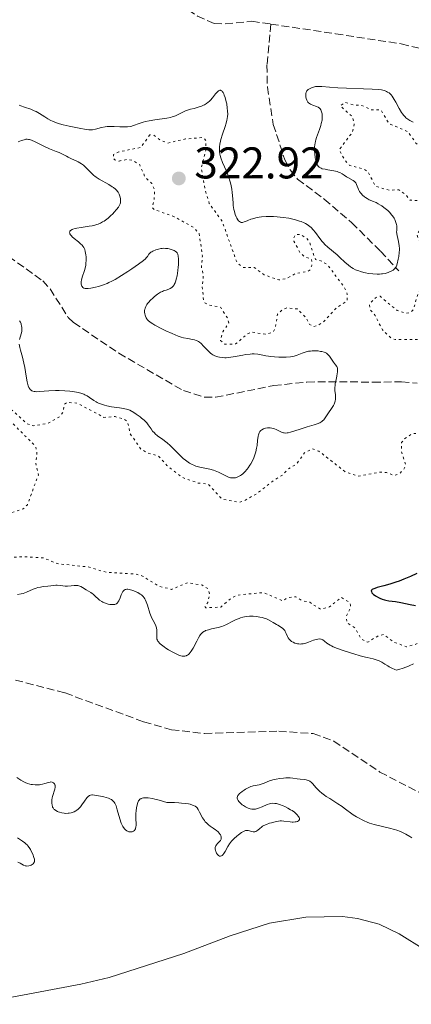
# Model space of a CAD drawing. Units: metres. Extents: x 625541 to 629017, y 4671724 to 4674097.
# Drawn here: x 628652 to 628740, y 4673700 to 4673922 of the extents above; entities that cross this region are included whole.
import ezdxf

# ---------------------------------------------------------------- set-up
doc = ezdxf.new("R2010")
doc.units = ezdxf.units.M
doc.header["$MEASUREMENT"] = 0
doc.linetypes.add('DGN Style 3', pattern=[2.435891, 1.739922, -0.695969])
doc.linetypes.add('DGN Style 5', pattern=[1.217945, 0.521977, -0.695969])
for name, color, linetype, lineweight in [('Barranco lineal', 142, 'DGN Style 3', 13), ('Cota de punto acotado terreno', 7, 'Continuous', 0), ('Curva de nivel auxiliar', 30, 'DGN Style 5', 0), ('Curva de nivel directora', 30, 'Continuous', 30), ('Curva de nivel intermedia', 30, 'Continuous', 0), ('Línea de cambio de uso (parcela vista)', 92, 'Continuous', 0), ('Punto acotado terreno (símbolo)', 7, 'Continuous', 0)]:
    doc.layers.add(name, color=color, linetype=linetype, lineweight=lineweight)
doc.styles.add('Style-Arial', font='arial.ttf')

# ---------------------------------------------------------------- blocks, each defined once
blk = doc.blocks.new('5PATER')
at = {"layer": 'Punto acotado terreno (símbolo)', "linetype": 'Continuous', "lineweight": 0}
h = blk.add_hatch(color=51, dxfattribs=at)
edge = h.paths.add_edge_path()
edge.add_ellipse((0, 0), major_axis=(-0.11, -0.111), ratio=0.999422, start_angle=0, end_angle=360)

msp = doc.modelspace()

# ---------------------------------------------------------------- linework, layer by layer
at = {"layer": 'Barranco lineal', "color": 142, "linetype": 'DGN Style 3', "lineweight": 13}
for points in [[(628667.18, 4673933.87, 314.86), (628673.65, 4673933.64, 315.01), (628676.05, 4673933.06, 315.19), (628683.76, 4673929.81, 315.61), (628690.11, 4673924.16, 315.83), (628692.19, 4673922.73, 315.87), (628696, 4673921.09, 315.92), (628698.49, 4673920.97, 315.94), (628704.5, 4673921.57, 315.92), (628708.76, 4673920.93, 315.82)], [(628708.76, 4673920.93, 315.82), (628707.9, 4673911.73, 315.66), (628707.98, 4673906.74, 315.74), (628709.33, 4673898.32, 315.81), (628711.92, 4673890.3, 315.88), (628713.11, 4673888.09, 315.92), (628714.81, 4673885.97, 315.97), (628720.8, 4673881.45, 316.22), (628727.01, 4673876.14, 317.14), (628733.49, 4673869.71, 318.03), (628737.64, 4673865.26, 319.17)], [(628708.76, 4673920.93, 315.82), (628723.36, 4673918.76, 315.46), (628738.17, 4673916.46, 315.62), (628742.73, 4673915.38, 315.61), (628747.21, 4673913.11, 315.56), (628758.55, 4673906.5, 315.16)], [(628649.62, 4673868.54, 315.08), (628657.3, 4673863.03, 315.59), (628658.99, 4673861.2, 315.72), (628663.05, 4673854.78, 316.11), (628664.28, 4673853.62, 316.2), (628674.49, 4673846.7, 318.25), (628689.07, 4673838.26, 318.32), (628693.78, 4673836.78, 318.49), (628696.32, 4673836.76, 318.6), (628709.46, 4673839.42, 319.1), (628716.92, 4673840.21, 319.33), (628721.81, 4673840.27, 319.48), (628731.81, 4673840.19, 319.91), (628738.26, 4673840.23, 320.54), (628741.79, 4673839.98, 320.93)], [(628651.17, 4673773.01, 314.95), (628662.37, 4673770.08, 315.2), (628680.07, 4673763.59, 315.49), (628686.36, 4673761.79, 315.69), (628693.81, 4673760.96, 316.04), (628710.57, 4673761.46, 316.66), (628718.3, 4673760.93, 316.66), (628723, 4673759.23, 316.66), (628733.36, 4673752.24, 316.66), (628750.25, 4673743.53, 317.44)]]:
    msp.add_polyline3d(points, dxfattribs=at)
at = {"layer": 'Curva de nivel auxiliar', "color": 30, "linetype": 'DGN Style 5', "lineweight": 0, "elevation": 322.5, "flags": 128}
for points in [[(628790.24, 4673840.74), (628789.57, 4673841.59), (628786.52, 4673843.26), (628785.1, 4673843.4), (628783.48, 4673841.36), (628782.14, 4673841.3), (628776.59, 4673842.56), (628772.27, 4673844.4), (628765.99, 4673845.09), (628765.47, 4673845.49), (628764.41, 4673848.42), (628763.4, 4673849.44), (628761.43, 4673849.87), (628760.44, 4673850.46), (628756.69, 4673855.41), (628755.74, 4673857.85), (628756.7, 4673860.38), (628756.48, 4673862.11), (628754.88, 4673863.93), (628751.83, 4673868.91), (628750.67, 4673873.74), (628747.09, 4673878.06), (628746.56, 4673880.35), (628747.32, 4673882.6), (628746.99, 4673886.02), (628746.04, 4673888.01), (628746.39, 4673889.15), (628747.53, 4673890.69), (628747.48, 4673892.51), (628746.35, 4673893.72), (628743.58, 4673893.2), (628742.34, 4673893.38), (628741.49, 4673894.07), (628739.68, 4673896.68), (628735.44, 4673898.47), (628733.59, 4673901.58), (628731.33, 4673901.58), (628729.33, 4673902.6), (628727.37, 4673902.71), (628725.48, 4673903.26), (628724.44, 4673902.46), (628727.13, 4673900.11), (628727.59, 4673898.32), (628727.12, 4673896.49), (628724.19, 4673892.56), (628725.36, 4673890.38), (628726.51, 4673889.07), (628729.56, 4673888.27), (628730.66, 4673887.68), (628732.36, 4673884.4), (628735.43, 4673883.46), (628737.61, 4673883.58), (628739.14, 4673882.52), (628740.17, 4673881.21), (628742.49, 4673881.1), (628743.67, 4673880.66), (628744.34, 4673879.61), (628744.28, 4673878.2), (628744.97, 4673876.48), (628744.89, 4673875.46), (628744.44, 4673874.95), (628742.46, 4673874.5), (628741.73, 4673873.52), (628741.97, 4673872.51), (628745.66, 4673867.77), (628745.68, 4673865.39), (628746.3, 4673863.56), (628745.87, 4673862.63), (628742.57, 4673860.96), (628742.08, 4673860.43), (628740.88, 4673856.49), (628740.41, 4673855.95), (628739.39, 4673855.73), (628737.26, 4673856.32), (628733.4, 4673859.56), (628732.41, 4673859.21), (628731.38, 4673858.15), (628731.04, 4673857.55), (628731.16, 4673856.57), (628732.27, 4673855.23), (628733.96, 4673851.97), (628735.98, 4673850.07), (628736.83, 4673849.77), (628741.4, 4673849.83), (628744.39, 4673849.45), (628747.5, 4673847.11), (628750.37, 4673845.64)], [(628681.46, 4673895.98), (628679.45, 4673893.11), (628674.48, 4673892.13), (628673.28, 4673891.5), (628673.27, 4673890.61), (628673.58, 4673890.32), (628674.53, 4673890.04), (628676.22, 4673890.39), (628677.53, 4673890.24), (628679.18, 4673889.2), (628680.4, 4673886.43), (628681.9, 4673884.95), (628682.51, 4673883.55), (628682.48, 4673881.49), (628682.01, 4673879.53), (628682.5, 4673879.09), (628686.99, 4673877.49), (628691.47, 4673874.99), (628692.6, 4673873.65), (628693.33, 4673868.62), (628693.12, 4673866.07), (628693.56, 4673864.33), (628693.3, 4673861.62), (628693.59, 4673858.74), (628693.96, 4673858), (628694.66, 4673857.61), (628697.47, 4673857.04), (628699.06, 4673854.5), (628699.28, 4673853.55), (628697.94, 4673851.5), (628697.38, 4673849.58), (628698.4, 4673848.77), (628700.82, 4673848.79), (628703.52, 4673851.07), (628704.47, 4673851.49), (628707.49, 4673851), (628709.23, 4673851.4), (628709.78, 4673852.39), (628710.28, 4673855.5), (628711.48, 4673856.57), (628712.4, 4673856.94), (628714.72, 4673856.7), (628716.69, 4673854.74), (628717.51, 4673853.18), (628718.39, 4673852.71), (628719.48, 4673853.04), (628720.61, 4673853.78), (628723.55, 4673856.93), (628725.99, 4673858.53), (628726.02, 4673860.04), (628725.32, 4673861.59), (628721.58, 4673866.61), (628720.38, 4673867.44), (628718.82, 4673867.87), (628717.43, 4673871.86), (628716.74, 4673872.74), (628715.42, 4673873.48), (628714.28, 4673873.46), (628713.88, 4673872.56), (628713.96, 4673872.01), (628715.36, 4673869.37), (628716.43, 4673868.45), (628717.94, 4673867.91), (628718.04, 4673866.5), (628717.61, 4673865.51), (628717.06, 4673865.12), (628714.4, 4673864.7), (628712.14, 4673863.47), (628710.58, 4673863.26), (628707.3, 4673864.36), (628705, 4673866.05), (628702.5, 4673866.06), (628701.13, 4673867.14), (628697.8, 4673876.43), (628694.89, 4673880.47), (628694.07, 4673883.04), (628693.06, 4673888.54), (628694.14, 4673892.55), (628694.14, 4673894.56), (628693.57, 4673895.36), (628689.49, 4673895.02), (628685.51, 4673894.1), (628683.82, 4673894.79), (628682.37, 4673895.85), (628681.46, 4673895.98)], [(628750.37, 4673845.64), (628751.41, 4673844.44), (628752.9, 4673843.48), (628755.51, 4673842.52), (628760.02, 4673840.14), (628764.43, 4673838.91), (628765.79, 4673836.9), (628765.83, 4673836.46), (628765.43, 4673835.99), (628760.45, 4673833.87), (628756.44, 4673834.47), (628752.23, 4673836.39), (628750.56, 4673836.44), (628749.58, 4673835.93), (628748.67, 4673834.45), (628747.69, 4673831.4), (628749.48, 4673828.5), (628750.22, 4673826.12), (628750.22, 4673824.56), (628749.51, 4673823.34), (628745.61, 4673826.61), (628742.22, 4673828.53), (628740.72, 4673828.62), (628739.02, 4673827.45), (628738.27, 4673826.54), (628738.25, 4673824.6), (628739.17, 4673821.55), (628738.78, 4673820.53), (628737.82, 4673819.57), (628736.57, 4673819.14), (628734.87, 4673819.79), (628733.42, 4673819.91), (628728.48, 4673818.99), (628725.48, 4673820), (628719.61, 4673824.62), (628718.07, 4673825.16), (628716.33, 4673824.23), (628714.6, 4673821.73), (628712.72, 4673820.6), (628711.41, 4673819.24), (628709.44, 4673818.07), (628705.48, 4673814.96), (628702.49, 4673813.31), (628701.53, 4673813.09), (628697.84, 4673813.77), (628694.53, 4673817.23), (628692.37, 4673817.42), (628688.77, 4673818.7), (628685.33, 4673821.36), (628683.45, 4673823.48), (628681.07, 4673824.2), (628679.47, 4673825.05), (628677.05, 4673828.54), (628676.39, 4673831.39), (628675.42, 4673831.94), (628673.62, 4673832.41), (628671.12, 4673832.24), (628665.03, 4673835.47), (628662.73, 4673835.6), (628662.14, 4673835.11), (628661.89, 4673833.43), (628661.17, 4673832.41), (628658.49, 4673830.88), (628655.21, 4673830.33), (628653.81, 4673830.79), (628649.57, 4673834.58), (628648.33, 4673834.82), (628647.42, 4673834.5), (628648.19, 4673833.22), (628655.68, 4673825.74), (628656, 4673824.49), (628655.77, 4673821.86), (628656.32, 4673819.23), (628653.84, 4673812.51), (628652.89, 4673811.58), (628649.15, 4673810.44), (628644.51, 4673808.36), (628641.8, 4673807.74), (628638.47, 4673807.49), (628638.84, 4673806.54), (628640.39, 4673805.73), (628642.76, 4673805.67), (628644.97, 4673804.94), (628647.52, 4673803.54), (628649.22, 4673801.22), (628650.35, 4673800.64), (628652.87, 4673800.83), (628657.56, 4673800.53), (628660.56, 4673799.25), (628667.54, 4673798.52), (628671.6, 4673797.31), (628678.42, 4673796.88), (628679.8, 4673796.46), (628683.55, 4673794.15), (628686.37, 4673793.45), (628689.95, 4673794.96), (628693.32, 4673794.4), (628694.58, 4673793.61), (628694.97, 4673792.47), (628694.54, 4673790.47), (628693.91, 4673789.59)], [(628693.91, 4673789.59), (628694.12, 4673789.28), (628697.47, 4673789.47), (628699.85, 4673791.51), (628701.04, 4673792.11), (628706.33, 4673792.69), (628707.56, 4673792.55), (628711.54, 4673790.84), (628712.45, 4673791.57), (628714.38, 4673791.8), (628715.88, 4673790.87), (628717.53, 4673790.53), (628719.95, 4673789), (628721.98, 4673789.49), (628724.68, 4673791.62), (628726.49, 4673790.51), (628726.75, 4673789.87), (628726.79, 4673789.41), (628725.82, 4673787.47), (628725.94, 4673785.92), (628727.72, 4673784.75), (628729.17, 4673782.21), (628730.68, 4673781.55), (628732.91, 4673782.93), (628734.18, 4673783.31), (628736.54, 4673781.55), (628739.41, 4673780.47), (628743.54, 4673781.74), (628745.15, 4673784.41), (628746.49, 4673785.38), (628751.47, 4673786.41), (628753.41, 4673788.04), (628755.55, 4673788.13), (628756.88, 4673788.54), (628765.54, 4673793.82), (628767.48, 4673796.04), (628770.21, 4673796.41), (628774.02, 4673795.1), (628775.46, 4673795.41), (628776.52, 4673798.94), (628778.7, 4673800.61), (628779.87, 4673800.87), (628785.47, 4673798.98), (628786.37, 4673798.37), (628786.86, 4673796.94), (628786.61, 4673791.77), (628787.56, 4673790.57), (628789.8, 4673789.71), (628793.64, 4673790.43), (628795.47, 4673790.03), (628798.11, 4673788.18), (628800.95, 4673784.97), (628805.72, 4673781.75), (628806.61, 4673779.72), (628806.83, 4673778.4), (628805.32, 4673774.55), (628805.36, 4673773.66), (628806.9, 4673772.89), (628808.07, 4673773.15), (628809.4, 4673774.01), (628809.92, 4673774.67)]]:
    msp.add_lwpolyline(points, dxfattribs=at)
at = {"layer": 'Curva de nivel directora', "color": 30, "linetype": 'Continuous', "lineweight": 30, "elevation": 325, "flags": 128}
msp.add_lwpolyline([(628741.71, 4673797.05), (628740.29, 4673796.37), (628738.74, 4673795.72), (628737.69, 4673795.32), (628736.99, 4673795.07), (628735.65, 4673794.64), (628734.28, 4673794.26), (628732.79, 4673793.86), (628732.23, 4673793.68), (628731.8, 4673793.5), (628731.64, 4673793.4), (628731.49, 4673793.25), (628731.43, 4673793.08), (628731.44, 4673792.96), (628731.55, 4673792.7), (628731.66, 4673792.57), (628731.93, 4673792.31), (628732.28, 4673792.05), (628732.53, 4673791.88), (628733.05, 4673791.59), (628733.34, 4673791.45), (628733.88, 4673791.22), (628734.4, 4673791.06), (628734.73, 4673790.98), (628735.36, 4673790.87), (628736.92, 4673790.68), (628738.07, 4673790.47), (628740.22, 4673790.01), (628741.42, 4673789.79)], dxfattribs=at)
at = {"layer": 'Curva de nivel intermedia', "color": 30, "linetype": 'Continuous', "lineweight": 0, "elevation": 320, "flags": 128}
for points in [[(628703.04, 4673876.41), (628702.78, 4673876.31), (628702.41, 4673876.22), (628702.18, 4673876.21), (628702.07, 4673876.22), (628701.91, 4673876.26), (628701.67, 4673876.38), (628701.45, 4673876.58), (628701.32, 4673876.75), (628701.06, 4673877.19), (628700.94, 4673877.44), (628700.73, 4673878.01), (628700.55, 4673878.63), (628700.45, 4673879.08), (628700.3, 4673879.99), (628700.24, 4673880.51), (628700.17, 4673881.54), (628700.07, 4673882.94), (628699.98, 4673883.67), (628699.85, 4673884.42), (628699.77, 4673884.8), (628699.61, 4673885.39), (628699.2, 4673886.58), (628698.74, 4673887.74), (628697.86, 4673889.75), (628697.46, 4673890.79), (628697.3, 4673891.31), (628697.24, 4673891.62), (628697.17, 4673892.22), (628697.16, 4673892.88), (628697.18, 4673893.25), (628697.26, 4673893.85), (628697.39, 4673894.54), (628697.48, 4673894.91), (628697.86, 4673896.14), (628698.43, 4673897.82), (628698.68, 4673898.59), (628698.86, 4673899.27), (628698.93, 4673899.58), (628699.01, 4673900.16), (628699.04, 4673900.54), (628699.02, 4673901.33), (628698.95, 4673901.99), (628698.81, 4673902.91), (628698.71, 4673903.38), (628698.44, 4673904.39), (628698.25, 4673904.92), (628698.15, 4673905.17), (628697.99, 4673905.48), (628697.82, 4673905.74), (628697.72, 4673905.84), (628697.52, 4673905.97), (628697.42, 4673906), (628697.25, 4673906), (628697.08, 4673905.93), (628696.96, 4673905.86), (628696.71, 4673905.65), (628696.32, 4673905.23), (628695.59, 4673904.3), (628695.13, 4673903.75), (628694.85, 4673903.47), (628694.66, 4673903.31), (628694.26, 4673903.02), (628693.8, 4673902.74), (628693.54, 4673902.61), (628693.11, 4673902.42), (628692.36, 4673902.16), (628691.47, 4673901.93), (628690.62, 4673901.71), (628690.18, 4673901.58), (628689.53, 4673901.35), (628689.21, 4673901.21), (628688.58, 4673900.9), (628687.71, 4673900.46), (628687.25, 4673900.26), (628686.51, 4673899.99), (628686.12, 4673899.88), (628685.27, 4673899.72), (628682.6, 4673899.36), (628681.31, 4673899.12), (628680.51, 4673898.93), (628680, 4673898.78), (628679.06, 4673898.48), (628677.81, 4673898.04), (628677.17, 4673897.87), (628676.46, 4673897.76), (628676.07, 4673897.73), (628675.65, 4673897.73), (628674.73, 4673897.76), (628673.43, 4673897.84), (628672.77, 4673897.86), (628672.14, 4673897.85), (628671.83, 4673897.83), (628671.39, 4673897.78), (628670.58, 4673897.62), (628669.18, 4673897.23), (628668.57, 4673897.1), (628668.29, 4673897.07), (628667.73, 4673897.07), (628667.13, 4673897.16), (628665.55, 4673897.47)], [(628740.88, 4673898.83), (628740.41, 4673899.06), (628740.13, 4673899.21), (628739.66, 4673899.52), (628739.24, 4673899.82), (628739.05, 4673899.99), (628738.76, 4673900.31), (628738.44, 4673900.72), (628738.28, 4673900.97), (628737.72, 4673901.92), (628736.94, 4673903.33), (628736.59, 4673903.94), (628736.15, 4673904.64), (628735.9, 4673904.96), (628735.75, 4673905.13), (628735.46, 4673905.39), (628735.12, 4673905.61), (628734.89, 4673905.73), (628734.4, 4673905.93), (628734, 4673906.04), (628733.73, 4673906.1), (628733.13, 4673906.17), (628731.62, 4673906.28), (628723.91, 4673906.59), (628722, 4673906.72), (628720.31, 4673906.85), (628719.68, 4673906.87), (628719.4, 4673906.87), (628718.87, 4673906.82), (628718.4, 4673906.73), (628718.12, 4673906.65), (628717.61, 4673906.44), (628717.32, 4673906.28), (628717.19, 4673906.19), (628717.02, 4673906.03), (628716.87, 4673905.85), (628716.81, 4673905.74), (628716.72, 4673905.51), (628716.68, 4673905.38), (628716.65, 4673905.17), (628716.64, 4673904.74), (628716.66, 4673904.51), (628716.74, 4673904.15), (628716.86, 4673903.8), (628716.94, 4673903.64), (628717.15, 4673903.32), (628717.27, 4673903.18), (628717.48, 4673903), (628717.72, 4673902.85), (628717.9, 4673902.76), (628718.28, 4673902.62), (628719.06, 4673902.35), (628719.43, 4673902.18), (628719.75, 4673901.96), (628719.89, 4673901.82), (628720.06, 4673901.57), (628720.16, 4673901.38), (628720.29, 4673900.95), (628720.34, 4673900.71), (628720.38, 4673900.2), (628720.36, 4673899.65), (628720.32, 4673899.27), (628720.16, 4673898.48), (628720.04, 4673898.04), (628719.73, 4673897.16), (628719.28, 4673895.97), (628719.08, 4673895.38), (628718.9, 4673894.79), (628718.82, 4673894.49), (628718.74, 4673894.04), (628718.7, 4673893.74), (628718.64, 4673893.15), (628718.63, 4673892.29), (628718.66, 4673891.75), (628718.78, 4673890.79), (628718.83, 4673890.48), (628718.96, 4673889.94), (628719.11, 4673889.49), (628719.22, 4673889.25), (628719.3, 4673889.1), (628719.47, 4673888.86), (628719.69, 4673888.64), (628719.82, 4673888.55), (628720.12, 4673888.4), (628720.36, 4673888.32), (628720.99, 4673888.18), (628721.6, 4673888.08), (628722.53, 4673887.93), (628723.01, 4673887.83), (628723.7, 4673887.66), (628724.02, 4673887.55), (628724.32, 4673887.44), (628724.85, 4673887.17), (628725.31, 4673886.88), (628725.87, 4673886.5), (628726.14, 4673886.33), (628727.33, 4673885.67), (628727.65, 4673885.42), (628727.79, 4673885.28)], [(628665.55, 4673897.47), (628663.24, 4673897.9), (628661.95, 4673898.19), (628661.09, 4673898.43), (628660.67, 4673898.56), (628660.06, 4673898.79), (628659.49, 4673899.04), (628659.12, 4673899.21), (628658.43, 4673899.59), (628657.79, 4673899.98), (628656.61, 4673900.73), (628655.8, 4673901.2), (628655.41, 4673901.4), (628654.66, 4673901.71), (628653.16, 4673902.2), (628652.38, 4673902.48), (628651.98, 4673902.65)], [(628651.76, 4673894.34), (628652.5, 4673894.66), (628653.11, 4673894.86), (628653.36, 4673894.92), (628653.53, 4673894.94), (628653.83, 4673894.96), (628654.12, 4673894.92), (628654.32, 4673894.88), (628654.74, 4673894.73), (628655.58, 4673894.35), (628656.93, 4673893.68), (628657.68, 4673893.33), (628658.86, 4673892.83), (628660.37, 4673892.22), (628661.02, 4673891.95), (628661.8, 4673891.57), (628662.65, 4673891.11), (628663.08, 4673890.89), (628663.8, 4673890.56), (628664.83, 4673890.09), (628665.34, 4673889.83), (628666.06, 4673889.4), (628666.5, 4673889.08), (628666.78, 4673888.85), (628667.28, 4673888.38), (628668.35, 4673887.23), (628668.81, 4673886.82), (628669.08, 4673886.61), (628669.39, 4673886.39), (628670.07, 4673885.96), (628672.22, 4673884.72), (628672.97, 4673884.26), (628673.29, 4673884.05), (628673.69, 4673883.72), (628674.03, 4673883.37), (628674.17, 4673883.19), (628674.31, 4673882.99), (628674.54, 4673882.56), (628674.71, 4673882.11), (628674.77, 4673881.9), (628674.85, 4673881.5), (628674.88, 4673881.21), (628674.87, 4673880.83), (628674.84, 4673880.65), (628674.75, 4673880.37), (628674.53, 4673879.91), (628674.38, 4673879.66), (628673.94, 4673879.08), (628673.42, 4673878.48), (628673.12, 4673878.16), (628672.61, 4673877.67), (628672.06, 4673877.18), (628671.76, 4673876.95), (628671.14, 4673876.51), (628670.82, 4673876.32)], [(628727.79, 4673885.28), (628727.91, 4673885.12), (628728.11, 4673884.76), (628728.26, 4673884.38), (628728.44, 4673883.87), (628728.53, 4673883.63), (628728.61, 4673883.46), (628728.78, 4673883.15), (628728.98, 4673882.87), (628729.13, 4673882.7), (628729.48, 4673882.35), (628729.89, 4673882), (628730.13, 4673881.82), (628730.52, 4673881.56), (628730.96, 4673881.32), (628731.2, 4673881.21), (628731.71, 4673881), (628732.52, 4673880.66), (628732.99, 4673880.42), (628733.52, 4673880.11), (628733.8, 4673879.92), (628734.26, 4673879.6), (628734.84, 4673879.13), (628735.14, 4673878.87), (628735.58, 4673878.43), (628736, 4673877.95), (628736.2, 4673877.69), (628736.56, 4673877.14), (628736.71, 4673876.85), (628736.91, 4673876.4), (628737.05, 4673875.98), (628737.1, 4673875.76), (628737.16, 4673875.42), (628737.19, 4673874.9), (628737.16, 4673874.35), (628737.11, 4673874.07), (628737.3, 4673873.24), (628737.57, 4673871.9), (628737.72, 4673870.89), (628737.76, 4673870.35), (628737.76, 4673870.03), (628737.74, 4673869.44), (628737.63, 4673868.49), (628737.52, 4673867.9), (628737.29, 4673866.88), (628737.13, 4673866.37), (628737.03, 4673866.15), (628736.83, 4673865.86), (628736.54, 4673865.59), (628736.36, 4673865.46), (628735.93, 4673865.22), (628735.68, 4673865.1), (628735.26, 4673864.93), (628734.54, 4673864.72), (628733.99, 4673864.62), (628733.71, 4673864.58), (628733.26, 4673864.54), (628732.78, 4673864.53), (628731.8, 4673864.59), (628730.8, 4673864.72), (628730.15, 4673864.84), (628729.74, 4673864.93), (628728.97, 4673865.14), (628728.59, 4673865.26), (628727.9, 4673865.52), (628727.31, 4673865.81), (628726.95, 4673866.03), (628726.71, 4673866.19), (628726.26, 4673866.54), (628725.47, 4673867.24), (628724.33, 4673868.32), (628723.7, 4673868.88), (628721.63, 4673870.63), (628720.97, 4673871.25), (628720.66, 4673871.58), (628720.36, 4673871.91), (628719.82, 4673872.6), (628718.84, 4673873.95), (628718.35, 4673874.55), (628717.84, 4673875.07), (628717.58, 4673875.3), (628717, 4673875.72), (628716.58, 4673875.96), (628716.28, 4673876.11), (628715.63, 4673876.38), (628715.22, 4673876.52), (628714.36, 4673876.78), (628713.44, 4673877), (628712.81, 4673877.13), (628711.56, 4673877.33), (628710.23, 4673877.47), (628709.38, 4673877.52), (628708.83, 4673877.53), (628707.74, 4673877.51), (628706.66, 4673877.44), (628706.13, 4673877.37), (628705.35, 4673877.24), (628704.61, 4673877.04), (628704.26, 4673876.92), (628703.59, 4673876.64), (628703.04, 4673876.41)], [(628670.82, 4673876.32), (628670.33, 4673876.06), (628669.82, 4673875.84), (628669.48, 4673875.71), (628668.8, 4673875.52), (628668.46, 4673875.44), (628667.79, 4673875.32), (628665.96, 4673875.09), (628665, 4673874.94), (628664.6, 4673874.84), (628664.11, 4673874.69), (628663.92, 4673874.6), (628663.61, 4673874.4), (628663.44, 4673874.21), (628663.39, 4673874.1), (628663.36, 4673873.93), (628663.39, 4673873.75), (628663.42, 4673873.65), (628663.54, 4673873.44), (628663.62, 4673873.33), (628663.77, 4673873.16), (628663.96, 4673872.98), (628664.4, 4673872.59), (628665.41, 4673871.79), (628665.86, 4673871.4), (628666.22, 4673871.05), (628666.36, 4673870.88), (628666.59, 4673870.53), (628666.72, 4673870.27), (628666.79, 4673870.08), (628666.91, 4673869.66), (628667.05, 4673868.88), (628667.09, 4673868.44), (628667.11, 4673867.72), (628667.06, 4673866.95), (628667, 4673866.55), (628666.92, 4673866.15), (628666.7, 4673865.34), (628666.22, 4673863.83), (628666.05, 4673863.18), (628666, 4673862.9), (628665.98, 4673862.42), (628665.99, 4673862.28), (628666.04, 4673862.04), (628666.12, 4673861.83), (628666.19, 4673861.72), (628666.36, 4673861.53), (628666.57, 4673861.4), (628666.69, 4673861.36), (628666.9, 4673861.31), (628667.3, 4673861.3), (628667.55, 4673861.32), (628668.17, 4673861.4), (628669.25, 4673861.61), (628669.9, 4673861.78), (628671, 4673862.14), (628671.82, 4673862.46), (628672.25, 4673862.65), (628672.93, 4673862.98), (628673.63, 4673863.35), (628675.09, 4673864.2), (628676.53, 4673865.13), (628677.43, 4673865.73), (628678.94, 4673866.8), (628680.03, 4673867.64), (628680.46, 4673868.02), (628680.66, 4673868.22), (628680.93, 4673868.54), (628681.25, 4673869.01), (628681.45, 4673869.25), (628681.72, 4673869.48), (628681.9, 4673869.59), (628682.17, 4673869.74), (628682.83, 4673870.02), (628683.39, 4673870.18), (628683.96, 4673870.3), (628684.24, 4673870.34), (628684.51, 4673870.36), (628685.03, 4673870.35), (628685.5, 4673870.29), (628685.8, 4673870.24), (628686.32, 4673870.1), (628686.94, 4673869.87), (628687.18, 4673869.74), (628687.49, 4673869.51), (628687.65, 4673869.34), (628687.71, 4673869.23), (628687.8, 4673869.03), (628687.9, 4673868.6), (628687.94, 4673867.96), (628687.94, 4673867.54), (628687.91, 4673866.64), (628687.87, 4673866.13), (628687.79, 4673865.33), (628687.6, 4673864.12), (628687.43, 4673863.37), (628687.33, 4673863.03), (628687.17, 4673862.58), (628686.98, 4673862.2), (628686.85, 4673861.98), (628686.56, 4673861.64)], [(628686.56, 4673861.64), (628686.4, 4673861.51), (628686.09, 4673861.3), (628685.76, 4673861.16), (628685.14, 4673860.96), (628684.57, 4673860.77), (628684.3, 4673860.65), (628683.89, 4673860.44), (628683.21, 4673860), (628682.52, 4673859.46), (628682.16, 4673859.15), (628681.64, 4673858.66), (628681.18, 4673858.17), (628680.98, 4673857.93), (628680.81, 4673857.7), (628680.55, 4673857.26), (628680.39, 4673856.86), (628680.32, 4673856.6), (628680.29, 4673856.44), (628680.27, 4673856.12), (628680.28, 4673855.94), (628680.32, 4673855.61), (628680.4, 4673855.29), (628680.47, 4673855.08), (628680.64, 4673854.69), (628680.79, 4673854.44), (628680.89, 4673854.31), (628681.08, 4673854.1), (628681.51, 4673853.74), (628682.18, 4673853.3), (628682.63, 4673853.04), (628684.19, 4673852.21), (628685.1, 4673851.76), (628686.52, 4673851.12), (628687.89, 4673850.57), (628688.51, 4673850.36), (628689.08, 4673850.2), (628690.04, 4673849.99), (628691.08, 4673849.83), (628691.53, 4673849.73), (628691.94, 4673849.6), (628692.15, 4673849.5), (628692.45, 4673849.32), (628692.65, 4673849.19), (628693.05, 4673848.87), (628693.61, 4673848.32), (628694.6, 4673847.27), (628695.17, 4673846.73), (628695.49, 4673846.48), (628695.69, 4673846.35), (628696.11, 4673846.15), (628696.57, 4673845.99), (628696.81, 4673845.92), (628697.2, 4673845.83), (628697.81, 4673845.74), (628698.39, 4673845.69), (628698.71, 4673845.7), (628699.25, 4673845.73), (628700.29, 4673845.87), (628701.15, 4673846.03), (628702.44, 4673846.28), (628703.11, 4673846.39), (628704.09, 4673846.5), (628704.56, 4673846.53), (628705, 4673846.53), (628705.82, 4673846.46), (628706.6, 4673846.33), (628707.65, 4673846.12), (628708.22, 4673846.03), (628708.67, 4673845.97), (628709.6, 4673845.87), (628710.55, 4673845.82), (628711.17, 4673845.8), (628712.26, 4673845.8), (628713.21, 4673845.86), (628713.73, 4673845.95), (628714.06, 4673846.03), (628714.71, 4673846.25), (628715.87, 4673846.72), (628716.55, 4673846.95), (628717.3, 4673847.14), (628717.71, 4673847.2), (628718.08, 4673847.24), (628718.86, 4673847.26), (628719.44, 4673847.22), (628720, 4673847.13), (628720.27, 4673847.08), (628720.77, 4673846.93), (628721, 4673846.83), (628721.3, 4673846.68), (628721.56, 4673846.49), (628721.71, 4673846.35), (628721.99, 4673846.03), (628722.92, 4673844.68), (628723.39, 4673844.08), (628723.68, 4673843.74), (628723.77, 4673843.31), (628723.79, 4673843.02), (628723.78, 4673842.43), (628723.75, 4673842.13), (628723.65, 4673841.54)], [(628652.07, 4673849.77), (628652.46, 4673851.09), (628652.56, 4673851.57), (628652.6, 4673851.81), (628652.62, 4673852.04), (628652.61, 4673852.48), (628652.55, 4673852.9), (628652.47, 4673853.17), (628652.41, 4673853.34), (628652.26, 4673853.68), (628652.07, 4673853.99)], [(628681.76, 4673829.62), (628681.34, 4673830.24), (628681.12, 4673830.56), (628680.79, 4673830.99), (628680.58, 4673831.22), (628680.17, 4673831.61), (628679.62, 4673832.07), (628679.27, 4673832.34), (628678.4, 4673832.94), (628677.88, 4673833.3), (628676.95, 4673833.89), (628676.49, 4673834.02), (628675.56, 4673834.22), (628674.62, 4673834.38), (628673.41, 4673834.55), (628672.83, 4673834.63), (628671.75, 4673834.84), (628671.25, 4673834.97), (628670.55, 4673835.18), (628669.92, 4673835.44), (628669.62, 4673835.58), (628669.35, 4673835.73), (628668.83, 4673836.05), (628667.86, 4673836.74), (628667.34, 4673837.07), (628666.84, 4673837.33), (628666.57, 4673837.46), (628666.13, 4673837.63), (628665.38, 4673837.85), (628664.49, 4673838.03), (628664, 4673838.1), (628663.46, 4673838.16), (628662.28, 4673838.24), (628661.05, 4673838.27), (628660.22, 4673838.27), (628658.66, 4673838.21), (628657.63, 4673838.13), (628656.48, 4673838.04), (628656, 4673838.03), (628655.57, 4673838.05), (628655.38, 4673838.07), (628655.11, 4673838.14), (628654.88, 4673838.24), (628654.74, 4673838.33), (628654.5, 4673838.55), (628654.39, 4673838.68), (628654.2, 4673838.99), (628654.04, 4673839.36), (628653.95, 4673839.63), (628653.79, 4673840.26), (628653.55, 4673841.53), (628653.24, 4673843.45), (628653.06, 4673844.43), (628652.73, 4673845.82), (628652.29, 4673847.4), (628652.12, 4673848.02), (628651.99, 4673848.72)], [(628723.65, 4673841.54), (628723.4, 4673840.41), (628723.3, 4673839.89), (628723.25, 4673839.53), (628723.21, 4673838.88), (628723.22, 4673838.31), (628723.32, 4673837.3), (628723.34, 4673836.67), (628723.33, 4673836.36), (628723.25, 4673835.89), (628723.12, 4673835.42), (628723.02, 4673835.18), (628722.9, 4673834.94), (628722.62, 4673834.45), (628721.62, 4673833), (628721.02, 4673832.1), (628720.69, 4673831.7), (628720.43, 4673831.46), (628720.29, 4673831.34), (628720.06, 4673831.18), (628719.8, 4673831.04), (628719.21, 4673830.78), (628718.53, 4673830.55), (628716.93, 4673830.07), (628715.61, 4673829.64), (628713.93, 4673829.1), (628713.23, 4673828.89), (628712.66, 4673828.76), (628712.42, 4673828.72), (628712.01, 4673828.7), (628711.76, 4673828.72), (628711.6, 4673828.75), (628711.3, 4673828.85), (628710.74, 4673829.1), (628709.96, 4673829.49), (628709.57, 4673829.65), (628709.38, 4673829.72), (628709.01, 4673829.81), (628708.65, 4673829.86), (628708.42, 4673829.87), (628707.98, 4673829.86), (628707.58, 4673829.8), (628707.39, 4673829.75), (628707.12, 4673829.66), (628706.74, 4673829.46), (628706.54, 4673829.31), (628706.45, 4673829.21), (628706.31, 4673829.04), (628706.13, 4673828.72), (628705.98, 4673828.28), (628705.92, 4673828.01), (628705.78, 4673827), (628705.65, 4673825.91), (628705.56, 4673825.33), (628705.37, 4673824.44), (628705.24, 4673824), (628704.92, 4673823.13), (628704.54, 4673822.31), (628704.25, 4673821.79), (628704.06, 4673821.46), (628703.64, 4673820.85), (628703.41, 4673820.54), (628702.93, 4673819.99), (628702.44, 4673819.53), (628702.12, 4673819.27), (628701.9, 4673819.12), (628701.47, 4673818.88), (628701.05, 4673818.7), (628700.83, 4673818.64), (628700.51, 4673818.59), (628700.18, 4673818.58), (628700.01, 4673818.59), (628699.66, 4673818.64), (628699.48, 4673818.69), (628699.2, 4673818.78), (628698.91, 4673818.89), (628698.3, 4673819.18), (628696.94, 4673819.87), (628696.19, 4673820.18), (628695.81, 4673820.31), (628695.01, 4673820.52), (628692.76, 4673821), (628692.45, 4673821.08), (628691.87, 4673821.26), (628691.36, 4673821.46), (628691.04, 4673821.61), (628690.43, 4673821.94), (628689.81, 4673822.34), (628689.5, 4673822.57), (628689, 4673822.96), (628688.21, 4673823.68), (628687.32, 4673824.58), (628686.05, 4673825.87), (628685.39, 4673826.47), (628685.06, 4673826.74), (628684.41, 4673827.23), (628683.22, 4673828.09), (628682.71, 4673828.5), (628682.49, 4673828.72), (628682.1, 4673829.16), (628681.76, 4673829.62)], [(628651.58, 4673792.26), (628652.45, 4673792.43), (628652.87, 4673792.55), (628653.68, 4673792.84), (628655.17, 4673793.48), (628655.86, 4673793.74), (628656.18, 4673793.84), (628656.8, 4673793.97), (628657.38, 4673794.06), (628658.43, 4673794.15), (628659.82, 4673794.33), (628660.29, 4673794.36), (628660.53, 4673794.36), (628661.29, 4673794.29), (628662.36, 4673794.17), (628662.9, 4673794.16), (628663.7, 4673794.23), (628664.4, 4673794.32), (628664.73, 4673794.34), (628665.05, 4673794.32), (628665.21, 4673794.3), (628665.44, 4673794.25), (628665.88, 4673794.07), (628666.3, 4673793.84), (628667.08, 4673793.34), (628668.13, 4673792.74), (628668.48, 4673792.5), (628668.66, 4673792.36), (628669.22, 4673791.83), (628669.78, 4673791.3), (628670.09, 4673791.04), (628670.61, 4673790.69), (628670.89, 4673790.54), (628671.47, 4673790.31), (628672.07, 4673790.14), (628672.45, 4673790.07), (628672.69, 4673790.04), (628673.14, 4673790.02), (628673.55, 4673790.06), (628673.72, 4673790.1), (628673.92, 4673790.2)], [(628673.92, 4673790.2), (628674.01, 4673790.26), (628674.18, 4673790.41), (628674.28, 4673790.54), (628674.47, 4673790.85), (628674.76, 4673791.55), (628675.02, 4673792.23), (628675.16, 4673792.55), (628675.38, 4673792.96), (628675.51, 4673793.12), (628675.6, 4673793.2), (628675.78, 4673793.34), (628675.88, 4673793.39), (628676.09, 4673793.45), (628676.31, 4673793.48), (628676.47, 4673793.47), (628676.8, 4673793.43), (628677.42, 4673793.27), (628677.86, 4673793.12), (628678.16, 4673792.99), (628678.75, 4673792.72), (628679.31, 4673792.4), (628679.58, 4673792.2), (628679.84, 4673791.97), (628679.96, 4673791.83), (628680.2, 4673791.51), (628680.31, 4673791.33), (628680.48, 4673791.02), (628680.63, 4673790.67), (628680.92, 4673789.86), (628681.46, 4673788.12), (628681.75, 4673787.33), (628681.9, 4673786.99), (628682.2, 4673786.41), (628682.74, 4673785.45), (628682.92, 4673784.99), (628682.98, 4673784.75), (628683.04, 4673784.24), (628683.05, 4673783.71), (628683.03, 4673783.05), (628683.03, 4673782.75), (628683.05, 4673782.39), (628683.08, 4673782.23), (628683.17, 4673781.98), (628683.31, 4673781.74), (628683.4, 4673781.61), (628683.65, 4673781.34), (628683.81, 4673781.19), (628684.09, 4673780.95), (628684.72, 4673780.48), (628685.09, 4673780.22), (628685.69, 4673779.83), (628686.63, 4673779.28), (628687.56, 4673778.82), (628687.98, 4673778.64), (628688.5, 4673778.47), (628688.73, 4673778.42), (628689.06, 4673778.39), (628689.26, 4673778.39), (628689.39, 4673778.4), (628689.64, 4673778.45), (628689.75, 4673778.5), (628689.98, 4673778.61), (628690.19, 4673778.76), (628690.33, 4673778.88), (628690.59, 4673779.18), (628690.81, 4673779.48), (628691.24, 4673780.2), (628692.05, 4673781.8), (628692.43, 4673782.53), (628692.76, 4673783.06), (628692.93, 4673783.28), (628693.19, 4673783.57), (628693.33, 4673783.7), (628693.62, 4673783.92), (628693.86, 4673784.05), (628694.03, 4673784.14), (628694.4, 4673784.28), (628694.71, 4673784.36), (628695.4, 4673784.52), (628696.91, 4673784.83), (628697.68, 4673785.06), (628698.06, 4673785.2), (628698.79, 4673785.54), (628700.22, 4673786.29), (628700.94, 4673786.64), (628701.59, 4673786.89), (628701.92, 4673787.01), (628702.42, 4673787.15), (628703.19, 4673787.3), (628703.96, 4673787.39), (628704.36, 4673787.4), (628704.75, 4673787.4), (628705.54, 4673787.34), (628706.31, 4673787.21), (628706.82, 4673787.09), (628707.46, 4673786.88), (628707.78, 4673786.77), (628708.11, 4673786.62), (628708.75, 4673786.3), (628709.33, 4673785.97)], [(628709.33, 4673785.97), (628710.03, 4673785.53), (628710.35, 4673785.34), (628711.16, 4673784.86), (628711.49, 4673784.62), (628711.77, 4673784.33), (628711.9, 4673784.15), (628712.01, 4673783.95), (628712.21, 4673783.5), (628712.51, 4673782.83), (628712.7, 4673782.5), (628712.92, 4673782.19), (628713.06, 4673782.05), (628713.28, 4673781.85), (628713.44, 4673781.73), (628713.8, 4673781.52), (628714.2, 4673781.35), (628714.76, 4673781.19), (628715.05, 4673781.15), (628715.49, 4673781.12), (628715.71, 4673781.13), (628716.03, 4673781.16), (628716.66, 4673781.31), (628717.25, 4673781.51), (628718, 4673781.82), (628718.36, 4673781.96), (628719.03, 4673782.18), (628719.34, 4673782.24), (628719.77, 4673782.27), (628720.04, 4673782.24), (628720.16, 4673782.21), (628720.34, 4673782.15), (628720.52, 4673782.05), (628720.86, 4673781.79), (628721.4, 4673781.34), (628721.75, 4673781.09), (628722.17, 4673780.83), (628722.42, 4673780.7), (628722.83, 4673780.5), (628723.79, 4673780.12), (628724.86, 4673779.75), (628726.99, 4673779.09), (628729.45, 4673778.34), (628730.48, 4673778.06), (628731.84, 4673777.77), (628732.51, 4673777.59), (628733.18, 4673777.35), (628733.51, 4673777.2), (628733.83, 4673777.01), (628734.5, 4673776.59), (628735.14, 4673776.18), (628735.5, 4673775.97), (628736.09, 4673775.67), (628736.75, 4673775.39), (628737.12, 4673775.26), (628737.89, 4673775.47), (628738.4, 4673775.63), (628739.44, 4673775.99), (628739.95, 4673776.19), (628740.96, 4673776.62)], [(628652.4, 4673750.44), (628651.49, 4673751.03)], [(628678.32, 4673741.55), (628678.36, 4673740.7), (628678.36, 4673740.31), (628678.31, 4673739.79), (628678.25, 4673739.57), (628678.2, 4673739.43), (628678.07, 4673739.2), (628677.99, 4673739.1), (628677.82, 4673738.94), (628677.61, 4673738.83), (628677.46, 4673738.78), (628677.13, 4673738.74), (628676.89, 4673738.77), (628676.76, 4673738.79), (628676.57, 4673738.86), (628676.27, 4673739.01), (628675.98, 4673739.24), (628675.83, 4673739.39), (628675.55, 4673739.74), (628675.41, 4673739.95), (628675.22, 4673740.31), (628675.04, 4673740.73), (628674.7, 4673741.69), (628674.12, 4673743.73), (628673.85, 4673744.6), (628673.67, 4673745.05), (628673.57, 4673745.24), (628673.42, 4673745.49), (628673.31, 4673745.63), (628673.07, 4673745.86), (628672.8, 4673746.05), (628672.6, 4673746.15), (628672.12, 4673746.34), (628671.11, 4673746.63), (628670.37, 4673746.8), (628669.43, 4673746.98), (628669.02, 4673747.05), (628668.57, 4673747.09), (628668.37, 4673747.09), (628668.11, 4673747.06), (628667.88, 4673746.97), (628667.77, 4673746.91), (628667.61, 4673746.8), (628667.5, 4673746.7), (628667.28, 4673746.45), (628666.72, 4673745.66), (628666.13, 4673744.83), (628665.81, 4673744.42), (628665.46, 4673744.04), (628665.27, 4673743.88), (628664.98, 4673743.65), (628664.78, 4673743.52), (628664.37, 4673743.31), (628664.16, 4673743.22), (628663.74, 4673743.08), (628663.31, 4673742.99), (628663.03, 4673742.96), (628662.48, 4673742.94), (628662.18, 4673742.95), (628661.62, 4673743.03), (628661.11, 4673743.17), (628660.8, 4673743.29), (628660.62, 4673743.37), (628660.28, 4673743.56), (628659.97, 4673743.78), (628659.85, 4673743.9), (628659.64, 4673744.15), (628659.54, 4673744.33), (628659.48, 4673744.47), (628659.4, 4673744.75), (628659.33, 4673745.24), (628659.34, 4673745.51), (628659.38, 4673745.96), (628659.47, 4673746.45), (628659.53, 4673746.71), (628660.03, 4673748.36), (628660.12, 4673748.86), (628660.12, 4673749.08), (628660.1, 4673749.28), (628660.07, 4673749.4), (628659.97, 4673749.6), (628659.91, 4673749.69), (628659.75, 4673749.83), (628659.57, 4673749.93), (628659.43, 4673749.97), (628659.14, 4673750.01), (628658.97, 4673749.99), (628658.6, 4673749.91), (628657.77, 4673749.64), (628657.28, 4673749.5), (628656.81, 4673749.42), (628656.56, 4673749.39), (628656.17, 4673749.36), (628655.57, 4673749.36), (628654.98, 4673749.42), (628654.69, 4673749.47), (628654.41, 4673749.53), (628653.87, 4673749.7), (628653.35, 4673749.92), (628653.03, 4673750.08), (628652.4, 4673750.44)], [(628724.83, 4673744.48), (628723.85, 4673745.12), (628722.04, 4673746.26), (628721.26, 4673746.77), (628720.91, 4673747.01), (628720.29, 4673747.49), (628719.77, 4673747.94), (628719.46, 4673748.23), (628718.94, 4673748.8), (628718.26, 4673749.58), (628717.93, 4673749.91), (628717.58, 4673750.18), (628717.4, 4673750.29), (628717.2, 4673750.38), (628716.77, 4673750.5), (628716.32, 4673750.57), (628715.4, 4673750.66), (628714.72, 4673750.76), (628713.72, 4673750.89), (628713.11, 4673750.93), (628712.14, 4673750.93), (628711.61, 4673750.9), (628710.79, 4673750.81), (628709.97, 4673750.68), (628709.58, 4673750.59), (628709.2, 4673750.49), (628708.49, 4673750.25), (628707.28, 4673749.77), (628706.78, 4673749.57), (628706.16, 4673749.4), (628705.2, 4673749.24), (628704.8, 4673749.15), (628704.59, 4673749.08), (628704.26, 4673748.96), (628703.68, 4673748.7), (628703.08, 4673748.38), (628702.77, 4673748.2), (628702.31, 4673747.9), (628701.9, 4673747.59), (628701.72, 4673747.42), (628701.46, 4673747.13), (628701.36, 4673746.98), (628701.26, 4673746.75), (628701.21, 4673746.51), (628701.21, 4673746.39), (628701.26, 4673746.13), (628701.31, 4673746), (628701.43, 4673745.8), (628701.58, 4673745.59), (628701.7, 4673745.44), (628701.99, 4673745.16), (628702.33, 4673744.88), (628702.57, 4673744.71), (628703.08, 4673744.39), (628703.65, 4673744.11), (628703.93, 4673744.01), (628704.1, 4673743.96), (628704.45, 4673743.89), (628704.62, 4673743.87), (628704.96, 4673743.87), (628705.29, 4673743.9), (628705.52, 4673743.94), (628705.98, 4673744.08), (628706.81, 4673744.41), (628707.94, 4673744.9), (628708.47, 4673745.08), (628708.72, 4673745.14), (628709.21, 4673745.2), (628709.69, 4673745.19), (628710.02, 4673745.13), (628710.72, 4673744.94), (628711.53, 4673744.64), (628711.95, 4673744.45), (628712.6, 4673744.13), (628713.24, 4673743.75), (628713.55, 4673743.55), (628714.07, 4673743.17), (628714.31, 4673742.98), (628714.63, 4673742.68), (628715.01, 4673742.25), (628715.17, 4673741.99), (628715.23, 4673741.86), (628715.26, 4673741.69), (628715.24, 4673741.54), (628715.07, 4673741.3), (628714.98, 4673741.23), (628714.75, 4673741.13), (628714.47, 4673741.05), (628714.27, 4673741.01), (628713.84, 4673740.98), (628713.59, 4673740.98), (628713.1, 4673741.01), (628711.7, 4673741.19), (628711.17, 4673741.23), (628710.91, 4673741.22), (628710.49, 4673741.19), (628709.75, 4673741.05), (628708.92, 4673740.83), (628708.47, 4673740.7), (628707.81, 4673740.45), (628707.19, 4673740.17)], [(628707.19, 4673740.17), (628706.92, 4673740.02), (628706.67, 4673739.86), (628706.26, 4673739.53), (628705.82, 4673739.14), (628705.62, 4673738.98), (628705.42, 4673738.86), (628705.31, 4673738.82), (628705.14, 4673738.79), (628704.78, 4673738.8), (628704.41, 4673738.87), (628703.92, 4673739.01), (628703.69, 4673739.06), (628703.41, 4673739.09), (628703.28, 4673739.09), (628703.08, 4673739.06), (628702.75, 4673738.95), (628702.57, 4673738.86), (628702.15, 4673738.6), (628701.45, 4673738.1), (628701.07, 4673737.79), (628700.49, 4673737.27), (628699.93, 4673736.69), (628699.68, 4673736.39), (628699.45, 4673736.08), (628699.06, 4673735.47), (628698.44, 4673734.34), (628698.17, 4673733.89), (628697.93, 4673733.59), (628697.8, 4673733.47), (628697.62, 4673733.35), (628697.43, 4673733.29), (628697.16, 4673733.31), (628696.93, 4673733.44), (628696.75, 4673733.63), (628696.54, 4673733.95), (628696.44, 4673734.14), (628696.33, 4673734.44), (628696.28, 4673734.59), (628696.23, 4673734.9), (628696.23, 4673735.05), (628696.24, 4673735.27), (628696.3, 4673735.47), (628696.35, 4673735.6), (628696.49, 4673735.84), (628696.75, 4673736.15), (628697.13, 4673736.52), (628697.29, 4673736.7), (628697.39, 4673736.83), (628697.53, 4673737.09), (628697.6, 4673737.35), (628697.6, 4673737.53), (628697.58, 4673737.64), (628697.51, 4673737.89), (628697.38, 4673738.14), (628697.29, 4673738.27), (628697.14, 4673738.47), (628696.85, 4673738.77), (628696.48, 4673739.09), (628696.26, 4673739.25), (628695.78, 4673739.58), (628695.08, 4673740.06), (628694.72, 4673740.33), (628694.22, 4673740.79), (628693.98, 4673741.05), (628693.77, 4673741.33), (628693.38, 4673741.94), (628692.7, 4673743.23), (628692.36, 4673743.84), (628692.13, 4673744.17), (628691.98, 4673744.32), (628691.71, 4673744.54), (628691.35, 4673744.73), (628691.12, 4673744.82), (628690.55, 4673744.99), (628690.21, 4673745.06), (628689.61, 4673745.16), (628688.62, 4673745.27), (628688.04, 4673745.31), (628687.05, 4673745.36), (628685.27, 4673745.41), (628683.56, 4673745.91), (628682.61, 4673746.15), (628682.06, 4673746.26), (628681.13, 4673746.41), (628680.57, 4673746.45), (628680.25, 4673746.44), (628680.06, 4673746.42), (628679.74, 4673746.37), (628679.55, 4673746.3), (628679.43, 4673746.25), (628679.24, 4673746.13), (628679.03, 4673745.91), (628678.93, 4673745.74), (628678.79, 4673745.39), (628678.54, 4673744.57), (628678.45, 4673744.15), (628678.35, 4673743.52), (628678.3, 4673742.88), (628678.29, 4673742.55), (628678.32, 4673741.55)], [(628740.59, 4673737.43), (628740.16, 4673737.72), (628739.25, 4673738.25), (628738.77, 4673738.5), (628738.01, 4673738.83), (628737.21, 4673739.13), (628736.66, 4673739.3), (628735.52, 4673739.61), (628732.08, 4673740.45), (628731.02, 4673740.76), (628730.51, 4673740.94), (628729.8, 4673741.23), (628729.35, 4673741.44), (628728.51, 4673741.9), (628728.12, 4673742.14), (628727.37, 4673742.63), (628725.32, 4673744.13), (628724.83, 4673744.48)], [(628651.6, 4673737.38), (628652.71, 4673736.66), (628653.29, 4673736.26), (628653.52, 4673736.07), (628653.84, 4673735.77), (628653.98, 4673735.61), (628654.26, 4673735.23), (628654.54, 4673734.77), (628654.72, 4673734.43), (628655.05, 4673733.72), (628655.33, 4673732.97), (628655.42, 4673732.59), (628655.44, 4673732.43), (628655.45, 4673732.2), (628655.42, 4673732), (628655.39, 4673731.9), (628655.33, 4673731.77), (628655.14, 4673731.54), (628654.96, 4673731.4), (628654.68, 4673731.25), (628654.52, 4673731.18), (628654.14, 4673731.09), (628653.75, 4673731.06), (628653.56, 4673731.08), (628653.37, 4673731.12), (628653, 4673731.27), (628652.19, 4673731.71), (628651.68, 4673731.96)]]:
    msp.add_lwpolyline(points, dxfattribs=at)
at = {"layer": 'Línea de cambio de uso (parcela vista)', "color": 92, "linetype": 'Continuous', "lineweight": 0}
msp.add_polyline3d([(628743.54, 4673712.17, 324.75), (628737.71, 4673715.8, 324.56), (628733.2, 4673717.93, 324.48), (628728.34, 4673719.2, 324.48), (628724.94, 4673719.65, 324.32), (628716.64, 4673719.52, 324.19), (628708.45, 4673718.17, 323.91), (628699.59, 4673715.31, 323.72), (628689.16, 4673711.33, 322.98), (628672.26, 4673705.91, 322.16), (628665.89, 4673704.43, 321.87), (628646.29, 4673700.71, 320.76), (628644.04, 4673699.63, 320.66)], dxfattribs=at)

# ---------------------------------------------------------------- block references
at = {"layer": 'Punto acotado terreno (símbolo)', "color": 7, "linetype": 'Continuous', "lineweight": 0, "xscale": 10, "yscale": 10, "zscale": 10}
msp.add_blockref('5PATER', (628688.01, 4673886.12, 322.92), dxfattribs=at)

# ---------------------------------------------------------------- texts
at = {"layer": 'Cota de punto acotado terreno', "color": 7, "linetype": 'Continuous', "lineweight": 0, "style": 'Style-Arial'}
msp.add_text('322.92', height=7, dxfattribs=at).set_placement((628691.51, 4673886.12, 322.92))

doc.saveas('drawing.dxf')
